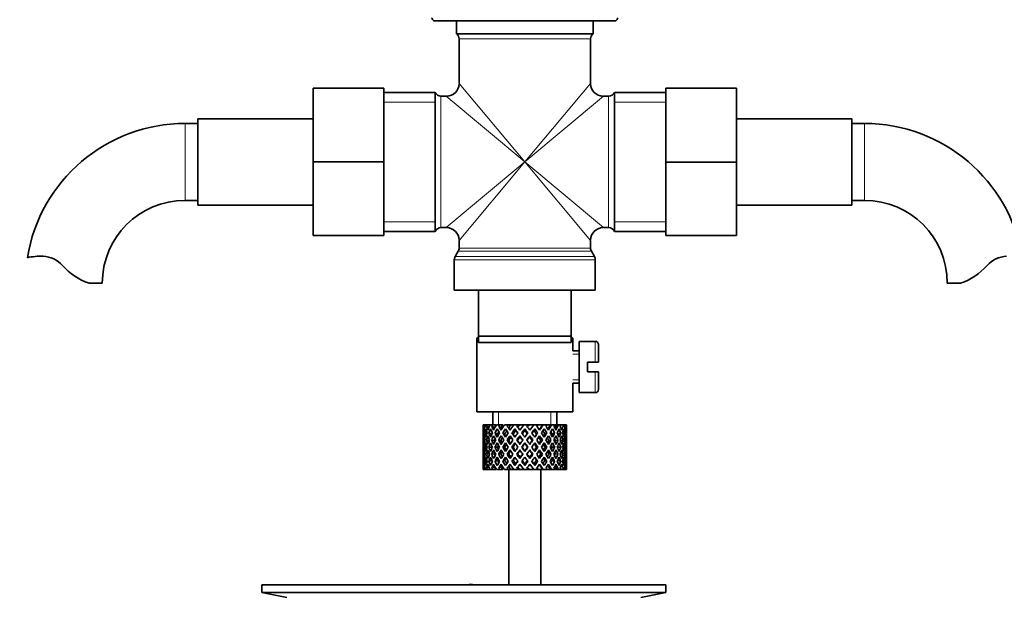
# Model space of a CAD drawing. Units: millimetres. Extents: x 0 to 1605, y 0 to 2028.
# Drawn here: x 850 to 1003, y 1140 to 1230 of the extents above; entities that cross this region are included whole.
import ezdxf
from ezdxf import colors
from ezdxf.entities.mleader import LeaderData, LeaderLine
from ezdxf.math import Vec2, Vec3

# ---------------------------------------------------------------- set-up
doc = ezdxf.new("R2010")
doc.units = ezdxf.units.MM
doc.layers.add('DV1_Défaut', color=7, linetype='Continuous')
doc.layers.add('Défaut', color=7, linetype='Continuous')

# ---------------------------------------------------------------- blocks, each defined once
blk = doc.blocks.new('_DOT')
at = {"color": 0}
blk.add_line((0, 0), (-1, 0), dxfattribs=at)
at = {"color": 0, "const_width": 0.333}
blk.add_lwpolyline([(-0.1665, 0, 1), (0.1665, 0, 1)], format="xyb", close=True, dxfattribs=at)
blk = doc.blocks.new('SE')
at = {"layer": 'DV1_Défaut', "color": 7, "linetype": 'Continuous', "lineweight": 35}
for p, q in [((914.32, 1229.78), (942.75, 1229.78)), ((917.89, 1229.78), (917.89, 1227.78)), ((939.19, 1227.78), (939.19, 1229.78)), ((917.89, 1227.78), (939.19, 1227.78)), ((918.29, 1226.98), (918.29, 1220.03)), ((938.79, 1220.03), (938.79, 1226.98)), ((895.54, 1219.28), (895.54, 1207.78)), ((906.54, 1219.28), (895.54, 1219.28)), ((906.54, 1219.28), (906.54, 1207.78)), ((914.54, 1218.63), (906.54, 1218.63)), ((914.54, 1218.63), (914.54, 1196.93)), ((916.29, 1218.03), (915.45, 1218.03)), ((941.62, 1218.03), (940.79, 1218.03)), ((942.54, 1218.63), (942.54, 1196.93)), ((950.54, 1218.63), (942.54, 1218.63)), ((950.54, 1219.28), (961.54, 1219.28)), ((950.54, 1207.75), (950.54, 1219.28)), ((961.54, 1207.75), (961.54, 1219.28)), ((877.54, 1213.78), (875.54, 1213.78)), ((877.54, 1214.53), (877.54, 1201.03)), ((895.54, 1214.53), (877.54, 1214.53)), ((979.54, 1214.53), (961.54, 1214.53)), ((979.54, 1201.03), (979.54, 1214.53)), ((981.54, 1213.78), (979.54, 1213.78)), ((895.54, 1207.78), (895.54, 1196.28)), ((906.54, 1207.78), (895.54, 1207.78)), ((906.54, 1207.78), (906.54, 1196.28)), ((950.54, 1207.75), (961.54, 1207.75)), ((950.54, 1196.28), (950.54, 1207.75)), ((961.54, 1196.28), (961.54, 1207.75)), ((875.54, 1201.78), (877.54, 1201.78)), ((979.54, 1201.78), (981.54, 1201.78)), ((877.54, 1201.03), (895.54, 1201.03)), ((961.54, 1201.03), (979.54, 1201.03)), ((906.54, 1196.93), (914.54, 1196.93)), ((915.45, 1197.53), (916.29, 1197.53)), ((940.79, 1197.53), (941.62, 1197.53)), ((942.54, 1196.93), (950.54, 1196.93)), ((906.54, 1196.28), (895.54, 1196.28)), ((918.29, 1195.53), (918.29, 1194.34)), ((938.79, 1194.34), (938.79, 1195.53)), ((950.54, 1196.28), (961.54, 1196.28)), ((918.15, 1193.84), (917.67, 1193.01)), ((939.4, 1193.01), (938.92, 1193.84)), ((917.54, 1192.51), (917.54, 1187.78)), ((939.54, 1187.78), (939.54, 1192.51)), ((860.56, 1188.87), (862.63, 1188.87)), ((996.52, 1188.87), (994.45, 1188.87)), ((917.54, 1187.78), (939.54, 1187.78)), ((921.29, 1180.58), (921.29, 1187.78)), ((935.79, 1187.78), (935.79, 1180.58)), ((921.29, 1180.53), (921.04, 1180.28)), ((921.04, 1180.28), (921.04, 1168.78)), ((921.29, 1179.58), (921.29, 1180.58)), ((921.29, 1180.58), (935.79, 1180.58)), ((935.79, 1180.58), (935.79, 1179.58)), ((936.04, 1180.28), (935.79, 1180.53)), ((936.04, 1178.28), (936.04, 1180.28)), ((937.04, 1179.78), (937.04, 1171.78)), ((939.54, 1179.78), (937.04, 1179.78)), ((935.79, 1179.58), (921.29, 1179.58)), ((937.04, 1178.28), (936.04, 1178.28)), ((940.04, 1179.28), (940.04, 1176.53)), ((938.34, 1175.03), (938.34, 1176.53)), ((938.34, 1176.53), (939.54, 1176.53)), ((939.54, 1175.03), (938.34, 1175.03)), ((940.04, 1176.53), (939.54, 1176.53)), ((939.54, 1175.03), (940.04, 1175.03)), ((940.04, 1172.28), (940.04, 1175.03)), ((936.04, 1173.28), (937.04, 1173.28)), ((936.04, 1168.78), (936.04, 1173.28)), ((937.04, 1171.78), (939.54, 1171.78)), ((921.04, 1168.78), (936.04, 1168.78)), ((923.54, 1168.78), (923.54, 1166.78)), ((933.54, 1166.78), (933.54, 1168.78)), ((922.11, 1166.78), (922.04, 1166.78)), ((922.04, 1165.93), (922.04, 1165.06)), ((922.4, 1166.78), (922.11, 1166.78)), ((922.65, 1166.78), (922.4, 1166.78)), ((922.94, 1166.37), (922.58, 1166.56)), ((923.09, 1166.78), (922.65, 1166.78)), ((923.48, 1166.78), (923.09, 1166.78)), ((923.79, 1166.31), (923.38, 1166.56)), ((924.02, 1166.78), (923.48, 1166.78)), ((924.61, 1166.78), (924.1, 1166.78)), ((924.81, 1166.31), (924.48, 1166.56)), ((925.1, 1166.78), (924.61, 1166.78)), ((925.96, 1166.78), (925.37, 1166.78)), ((926.04, 1166.31), (925.81, 1166.56)), ((926.38, 1166.78), (925.96, 1166.78)), ((926.82, 1166.78), (926.38, 1166.78)), ((927.46, 1166.78), (926.82, 1166.78)), ((926.98, 1166.13), (927.1, 1165.88)), ((927.78, 1166.78), (927.46, 1166.78)), ((928.37, 1166.78), (927.78, 1166.78)), ((929.03, 1166.78), (928.37, 1166.78)), ((928.54, 1166.13), (928.54, 1165.88)), ((929.23, 1166.78), (929.03, 1166.78)), ((929.99, 1166.78), (929.23, 1166.78)), ((930.56, 1166.78), (929.93, 1166.78)), ((930.09, 1166.13), (929.97, 1165.88)), ((930.63, 1166.78), (930.56, 1166.78)), ((931.34, 1166.78), (930.63, 1166.78)), ((931.34, 1166.78), (931.41, 1166.78)), ((931.98, 1166.78), (931.41, 1166.78)), ((932.53, 1166.78), (931.92, 1166.78)), ((932.53, 1166.78), (932.72, 1166.78)), ((933.2, 1166.78), (932.72, 1166.78)), ((933.49, 1166.78), (933.2, 1166.78)), ((933.49, 1166.78), (933.79, 1166.78)), ((934.15, 1166.78), (933.79, 1166.78)), ((934.16, 1166.78), (934.55, 1166.78)), ((934.77, 1166.78), (934.55, 1166.78)), ((934.77, 1166.78), (934.97, 1166.78)), ((935.03, 1166.78), (934.97, 1166.78)), ((935.04, 1165.06), (935.04, 1165.93)), ((922.05, 1165.49), (922.15, 1165.46)), ((922.35, 1164.35), (922.13, 1164.39)), ((922.61, 1165.39), (922.31, 1165.49)), ((922.99, 1164.32), (922.58, 1164.39)), ((923.38, 1165.32), (922.94, 1165.49)), ((923.78, 1164.31), (923.37, 1164.39)), ((924.26, 1165.32), (923.89, 1165.49)), ((924.79, 1164.31), (924.46, 1164.39)), ((925.39, 1165.32), (925.11, 1165.49)), ((926.03, 1164.31), (925.79, 1164.39)), ((926.71, 1165.32), (926.53, 1165.49)), ((927.4, 1164.31), (927.28, 1164.39)), ((927.75, 1165.06), (927.81, 1164.89)), ((929.32, 1165.06), (929.26, 1164.89)), ((929.67, 1164.31), (929.79, 1164.39)), ((930.37, 1165.32), (930.55, 1165.49)), ((931.05, 1164.31), (931.28, 1164.39)), ((931.68, 1165.32), (931.97, 1165.49)), ((932.28, 1164.31), (932.61, 1164.39)), ((932.81, 1165.32), (933.19, 1165.49)), ((933.29, 1164.31), (933.71, 1164.39)), ((933.7, 1165.32), (934.14, 1165.49)), ((934.08, 1164.32), (934.5, 1164.39)), ((934.46, 1165.39), (934.77, 1165.49)), ((934.73, 1164.35), (934.95, 1164.39)), ((934.92, 1165.46), (935.03, 1165.49)), ((922.04, 1163.71), (922.04, 1162.84)), ((922.16, 1163.28), (922.05, 1163.28)), ((922.65, 1163.28), (922.31, 1163.28)), ((923.37, 1163.28), (922.93, 1163.28)), ((924.26, 1163.28), (923.88, 1163.28)), ((925.39, 1163.28), (925.1, 1163.28)), ((926.7, 1163.28), (926.52, 1163.28)), ((928.12, 1163.28), (928.06, 1163.28)), ((928.54, 1163.96), (928.54, 1163.87)), ((928.96, 1163.28), (929.02, 1163.28)), ((930.38, 1163.28), (930.56, 1163.28)), ((931.69, 1163.28), (931.98, 1163.28)), ((932.82, 1163.28), (933.2, 1163.28)), ((933.7, 1163.28), (934.15, 1163.28)), ((934.43, 1163.28), (934.77, 1163.28)), ((934.92, 1163.28), (935.03, 1163.28)), ((935.04, 1162.84), (935.04, 1163.71)), ((922.04, 1161.49), (922.04, 1160.62)), ((922.13, 1162.16), (922.35, 1162.2)), ((922.58, 1162.16), (922.99, 1162.23)), ((922.94, 1161.06), (923.38, 1161.23)), ((923.37, 1162.16), (923.78, 1162.24)), ((923.89, 1161.06), (924.26, 1161.23)), ((924.46, 1162.16), (924.79, 1162.24)), ((925.11, 1161.06), (925.39, 1161.23)), ((925.79, 1162.16), (926.03, 1162.24)), ((926.53, 1161.06), (926.71, 1161.23)), ((927.28, 1162.16), (927.4, 1162.24)), ((927.81, 1161.66), (927.75, 1161.49)), ((928.54, 1162.68), (928.54, 1162.59)), ((929.26, 1161.66), (929.32, 1161.49)), ((929.79, 1162.16), (929.67, 1162.24)), ((930.55, 1161.06), (930.37, 1161.23)), ((931.28, 1162.16), (931.05, 1162.24)), ((931.97, 1161.06), (931.68, 1161.23)), ((932.61, 1162.16), (932.28, 1162.24)), ((933.19, 1161.06), (932.81, 1161.23)), ((933.71, 1162.16), (933.29, 1162.24)), ((934.14, 1161.06), (933.7, 1161.23)), ((934.5, 1162.16), (934.08, 1162.23)), ((934.95, 1162.16), (934.73, 1162.2)), ((935.04, 1160.62), (935.04, 1161.49)), ((922.11, 1159.78), (922.04, 1159.78)), ((922.15, 1161.09), (922.05, 1161.06)), ((922.4, 1159.78), (922.11, 1159.78)), ((922.31, 1161.06), (922.61, 1161.16)), ((922.65, 1159.78), (922.4, 1159.78)), ((922.58, 1159.99), (922.94, 1160.18)), ((923.09, 1159.78), (922.65, 1159.78)), ((923.48, 1159.78), (923.09, 1159.78)), ((923.38, 1159.99), (923.79, 1160.24)), ((924.02, 1159.78), (923.48, 1159.78)), ((924.61, 1159.78), (924.1, 1159.78)), ((924.48, 1159.99), (924.81, 1160.24)), ((925.1, 1159.78), (924.61, 1159.78)), ((925.96, 1159.78), (925.37, 1159.78)), ((925.81, 1159.99), (926.04, 1160.24)), ((926.38, 1159.78), (925.96, 1159.78)), ((926.04, 1159.78), (926.04, 1141.78)), ((926.82, 1159.78), (926.38, 1159.78)), ((927.46, 1159.78), (926.82, 1159.78)), ((927.1, 1160.67), (926.98, 1160.42)), ((927.78, 1159.78), (927.46, 1159.78)), ((928.37, 1159.78), (927.78, 1159.78)), ((929.03, 1159.78), (928.37, 1159.78)), ((928.54, 1160.67), (928.54, 1160.42)), ((929.23, 1159.78), (929.03, 1159.78)), ((929.99, 1159.78), (929.23, 1159.78)), ((930.56, 1159.78), (929.93, 1159.78)), ((929.97, 1160.67), (930.09, 1160.42)), ((930.63, 1159.78), (930.56, 1159.78)), ((931.34, 1159.78), (930.63, 1159.78)), ((931.04, 1141.78), (931.04, 1159.78)), ((931.34, 1159.78), (931.41, 1159.78)), ((931.98, 1159.78), (931.41, 1159.78)), ((932.53, 1159.78), (931.92, 1159.78)), ((932.53, 1159.78), (932.72, 1159.78)), ((933.2, 1159.78), (932.72, 1159.78)), ((933.49, 1159.78), (933.2, 1159.78)), ((933.49, 1159.78), (933.79, 1159.78)), ((934.15, 1159.78), (933.79, 1159.78)), ((934.16, 1159.78), (934.55, 1159.78)), ((934.77, 1161.06), (934.46, 1161.16)), ((934.77, 1159.78), (934.55, 1159.78)), ((934.77, 1159.78), (934.97, 1159.78)), ((935.03, 1161.06), (934.92, 1161.09)), ((935.03, 1159.78), (934.97, 1159.78)), ((887.54, 1141.78), (950.54, 1141.78)), ((887.54, 1141.78), (887.54, 1140.58)), ((919.87, 1141.79), (919.87, 1141.82)), ((919.87, 1141.78), (919.87, 1141.79)), ((920.87, 1141.78), (920.87, 1141.81)), ((950.54, 1140.58), (950.54, 1141.78)), ((887.54, 1140.58), (950.54, 1140.58)), ((887.54, 1140.58), (891.43, 1139.84)), ((946.65, 1139.84), (950.54, 1140.58))]:
    blk.add_line(p, q, dxfattribs=at)
at = {"layer": 'DV1_Défaut', "color": 7, "linetype": 'Continuous', "lineweight": 18}
for p, q in [((918.29, 1226.98), (938.79, 1226.98)), ((928.54, 1207.78), (918.29, 1220.03)), ((928.54, 1207.78), (938.79, 1220.03)), ((915.45, 1197.53), (915.45, 1218.03)), ((928.54, 1207.78), (916.29, 1218.03)), ((928.54, 1207.78), (940.79, 1218.03)), ((941.62, 1218.03), (941.62, 1197.53)), ((914.54, 1217.09), (906.54, 1217.09)), ((950.54, 1217.09), (942.54, 1217.09)), ((875.54, 1213.78), (875.54, 1201.78)), ((981.54, 1201.78), (981.54, 1213.78)), ((928.54, 1207.78), (916.29, 1197.53)), ((928.54, 1207.78), (918.29, 1195.53)), ((928.54, 1207.78), (938.79, 1195.53)), ((928.54, 1207.78), (940.79, 1197.53)), ((914.54, 1198.46), (906.54, 1198.46)), ((950.54, 1198.46), (942.54, 1198.46)), ((918.15, 1193.84), (938.92, 1193.84)), ((938.79, 1194.34), (918.29, 1194.34)), ((917.54, 1192.51), (939.54, 1192.51)), ((939.4, 1193.01), (917.67, 1193.01)), ((939.54, 1176.53), (939.54, 1179.78)), ((936.04, 1177.79), (937.04, 1177.79)), ((939.54, 1175.03), (939.54, 1171.78)), ((936.04, 1173.77), (937.04, 1173.77)), ((924.46, 1166.78), (924.46, 1168.78)), ((932.62, 1166.78), (932.62, 1168.78))]:
    blk.add_line(p, q, dxfattribs=at)
at = {"layer": 'DV1_Défaut', "color": 7, "linetype": 'Continuous', "lineweight": 35}
for centre, radius, start, end in [((924.04, 1236.82), 12, 213.0845, 215.936), ((933.04, 1236.82), 12, 324.064, 326.9364), ((917.29, 1226.98), 1, 0, 53.1301), ((939.79, 1226.98), 1, 126.8699, 180), ((916.29, 1220.03), 2, 272.4443, 357.3994), ((940.79, 1220.03), 2, 182.4443, 267.3994), ((915.45, 1219.03), 1, 203.5782, 270), ((941.62, 1219.03), 1, 270, 336.4218), ((875.54, 1188.87), 24.91, 90, 170.8367), ((981.54, 1188.87), 24.91, 9.165, 90), ((875.54, 1188.87), 12.91, 90, 180), ((981.54, 1188.87), 12.91, 0, 90), ((915.45, 1196.53), 1, 90, 156.4218), ((916.29, 1195.53), 2, 2.4443, 87.3994), ((940.79, 1195.53), 2, 92.4443, 177.3994), ((941.62, 1196.53), 1, 23.5782, 90), ((917.29, 1194.34), 1, 330, 0), ((939.79, 1194.34), 1, 180, 210), ((852.94, 1184.71), 8.36, 86.9342, 103.808), ((853.15, 1188.67), 4.4, 41.929, 86.9342), ((918.54, 1192.51), 1, 150, 180), ((938.54, 1192.51), 1, 0, 30), ((1003.92, 1188.67), 4.4, 93.0658, 138.071), ((863.79, 1198.22), 9.89, 221.929, 250.9403), ((993.29, 1198.22), 9.89, 289.0597, 318.071), ((939.54, 1179.28), 0.5, 0, 90), ((939.54, 1172.28), 0.5, 270, 0), ((919.04, 1065.42), 76.41, 88.6257, 89.3757)]:
    blk.add_arc(centre, radius, start, end, dxfattribs=at)
for centre, major_axis, ratio, start_param, end_param in [((928.54, 1162.84), (-4.37, 8.98), 0.535191, 0.877988, 0.903103), ((928.54, 1163.71), (-2.73, 9.11), 0.647391, 1.067146, 1.137739), ((928.54, 1163.71), (-2.73, 9.11), 0.647391, 1.067146, 1.137739), ((928.54, 1162.84), (-2.73, 9.11), 0.647391, 1.016909, 1.089362), ((928.54, 1162.84), (-4.37, 8.98), 0.535191, 0.95334, 1.025794), ((928.54, 1163.71), (-4.37, 8.98), 0.535191, 0.979441, 1.074171), ((928.54, 1163.71), (0, 9.28), 0.700208, 1.234406, 1.329135), ((928.54, 1162.84), (0, 9.28), 0.700208, 1.208305, 1.280758), ((928.54, 1162.84), (-5.34, 9.02), 0.411129, 0.969614, 1.042068), ((928.54, 1162.84), (0, 9.28), 0.700208, 1.132952, 1.158068), ((928.54, 1163.71), (-5.34, 9.02), 0.411129, 1.019852, 1.090445), ((928.54, 1163.71), (2.73, 9.11), 0.647391, 1.425802, 1.520531), ((928.54, 1162.84), (2.73, 9.11), 0.647391, 1.399701, 1.472154), ((928.54, 1162.84), (-5.94, 9.12), 0.289231, 1.022146, 1.0946), ((928.54, 1162.84), (2.73, 9.11), 0.647391, 1.324348, 1.349464), ((928.54, 1163.71), (-5.94, 9.12), 0.289231, 1.072383, 1.142976), ((928.54, 1163.71), (4.37, 8.98), 0.535191, 1.489371, 1.5841), ((928.54, 1162.84), (2.52, 8.41), 0.647391, 1.284963, 1.345273), ((928.54, 1162.84), (4.37, 8.98), 0.535191, 1.46327, 1.535723), ((928.54, 1162.84), (-6.3, 9.22), 0.171511, 1.091555, 1.164008), ((928.54, 1162.84), (4.37, 8.98), 0.535191, 1.387917, 1.413032), ((928.54, 1163.71), (-6.3, 9.22), 0.171511, 1.141792, 1.212385), ((928.54, 1162.84), (4.04, 8.29), 0.535191, 1.348532, 1.408842), ((928.54, 1163.71), (-5.82, 8.51), 0.171511, 1.145982, 1.173057), ((928.54, 1163.71), (5.34, 9.02), 0.411129, 1.473096, 1.567826), ((928.54, 1162.84), (5.34, 9.02), 0.411129, 1.446995, 1.519449), ((928.54, 1162.84), (4.93, 8.33), 0.411129, 1.446995, 1.515414), ((928.54, 1162.84), (-6.48, 9.28), 0.056817, 1.168642, 1.241096), ((928.54, 1162.84), (5.34, 9.02), 0.411129, 1.371643, 1.396758), ((928.54, 1163.71), (-6.48, 9.28), 0.056817, 1.218879, 1.289473), ((928.54, 1162.84), (4.93, 8.33), 0.411129, 1.332257, 1.392568), ((928.54, 1163.71), (-5.98, 8.56), 0.056817, 1.22307, 1.263295), ((928.54, 1163.71), (5.94, 9.12), 0.289231, 1.420565, 1.515294), ((928.54, 1162.84), (5.94, 9.12), 0.289231, 1.394464, 1.466917), ((928.54, 1162.84), (5.48, 8.42), 0.289231, 1.394464, 1.462882), ((928.54, 1162.84), (-6.48, 9.28), 0.056817, -1.320421, -1.247968), ((928.54, 1162.84), (-5.98, 8.56), 0.056817, -1.300887, -1.247968), ((928.54, 1162.84), (5.94, 9.12), 0.289231, 1.319111, 1.344227), ((928.54, 1163.71), (-6.48, 9.28), 0.056817, -1.368798, -1.298205), ((928.54, 1162.84), (5.48, 8.42), 0.289231, 1.279726, 1.340036), ((928.54, 1163.71), (6.3, 9.22), 0.171511, 1.351156, 1.445886), ((928.54, 1162.84), (6.3, 9.22), 0.171511, 1.325055, 1.397509), ((928.54, 1162.84), (5.82, 8.51), 0.171511, 1.325055, 1.393474), ((928.54, 1162.84), (-6.3, 9.22), 0.171511, -1.397509, -1.325055), ((928.54, 1162.84), (-5.82, 8.51), 0.171511, -1.393474, -1.325055), ((928.54, 1162.84), (6.3, 9.22), 0.171511, 1.249703, 1.274818), ((928.54, 1163.71), (-6.3, 9.22), 0.171511, -1.445886, -1.375292), ((928.54, 1162.84), (5.82, 8.51), 0.171511, 1.210317, 1.254758), ((928.54, 1163.71), (6.48, 9.28), 0.056817, 1.274069, 1.368798), ((928.54, 1162.84), (6.48, 9.28), 0.056817, 1.247968, 1.320421), ((928.54, 1162.84), (5.98, 8.56), 0.056817, 1.247968, 1.300887), ((928.54, 1162.84), (-5.48, 8.42), 0.289231, -1.462882, -1.394464), ((928.54, 1162.84), (-5.94, 9.12), 0.289231, -1.466917, -1.394464), ((928.54, 1162.84), (6.48, 9.28), 0.056817, 1.172615, 1.19773), ((928.54, 1163.71), (-5.94, 9.12), 0.289231, -1.515294, -1.444701), ((928.54, 1162.84), (5.98, 8.56), 0.056817, 1.13323, 1.1669), ((928.54, 1163.71), (5.98, 8.56), 0.056817, -1.263295, -1.165449), ((928.54, 1163.71), (6.48, 9.28), 0.056817, -1.289473, -1.194743), ((928.54, 1162.84), (6.48, 9.28), 0.056817, -1.241096, -1.168642), ((928.54, 1162.84), (-4.93, 8.33), 0.411129, -1.515414, -1.446995), ((928.54, 1162.84), (-5.34, 9.02), 0.411129, -1.519449, -1.446995), ((928.54, 1162.84), (6.48, 9.28), 0.056817, -1.118405, -1.09329), ((928.54, 1163.71), (-5.34, 9.02), 0.411129, 4.715359, 4.785953), ((928.54, 1163.71), (5.82, 8.51), 0.171511, -1.173057, -1.088361), ((928.54, 1163.71), (6.3, 9.22), 0.171511, -1.212385, -1.117656), ((928.54, 1162.84), (6.3, 9.22), 0.171511, -1.164008, -1.091555), ((928.54, 1162.84), (-4.37, 8.98), 0.535191, 4.747462, 4.819916), ((928.54, 1162.84), (6.3, 9.22), 0.171511, -1.041317, -1.016202), ((928.54, 1163.71), (4.37, -8.98), 0.535191, 1.557492, 1.628086), ((928.54, 1163.71), (5.48, 8.42), 0.289231, -1.084924, -1.018953), ((928.54, 1163.71), (5.94, 9.12), 0.289231, -1.142976, -1.048247), ((928.54, 1162.84), (5.94, 9.12), 0.289231, -1.0946, -1.022146), ((928.54, 1162.84), (-2.73, 9.11), 0.647391, 4.811031, 4.883484), ((928.54, 1162.84), (5.94, 9.12), 0.289231, -0.971909, -0.946794), ((928.54, 1163.71), (-2.73, 9.11), 0.647391, 4.762654, 4.833247), ((928.54, 1163.71), (4.93, 8.33), 0.411129, -0.998607, -0.966421), ((928.54, 1163.71), (5.34, 9.02), 0.411129, -1.090445, -0.995715), ((928.54, 1162.84), (5.34, 9.02), 0.411129, -1.042068, -0.969614), ((928.54, 1162.84), (0, 9.28), 0.700208, -1.280758, -1.208305), ((928.54, 1162.84), (5.34, 9.02), 0.411129, -0.919377, -0.894262), ((928.54, 1163.71), (0, 9.28), 0.700208, -1.329135, -1.258542), ((928.54, 1163.71), (4.37, 8.98), 0.535191, -1.074171, -0.979441), ((928.54, 1162.84), (4.37, 8.98), 0.535191, -1.025794, -0.95334), ((928.54, 1162.84), (2.73, 9.11), 0.647391, -1.089362, -1.016909), ((928.54, 1162.84), (4.37, 8.98), 0.535191, -0.903103, -0.877988), ((928.54, 1163.71), (2.73, 9.11), 0.647391, -1.137739, -1.067146), ((928.54, 1163.71), (2.73, 9.11), 0.647391, -1.137739, -1.067146), ((928.54, 1162.84), (-2.73, 9.11), 0.647391, 1.137739, 1.211254), ((928.54, 1163.71), (0, 9.28), 0.700208, 1.497281, 1.570796), ((928.54, 1163.71), (-2.73, 9.11), 0.647391, 1.186116, 1.25857), ((928.54, 1163.71), (0, 9.28), 0.700208, 1.377512, 1.449966), ((928.54, 1162.84), (0, 9.28), 0.700208, 1.329135, 1.40265), ((928.54, 1163.71), (-2.73, 9.11), 0.647391, 1.305885, 1.3794), ((928.54, 1162.84), (-4.37, 8.98), 0.535191, 1.074171, 1.147686), ((928.54, 1163.71), (-2.73, -9.11), 0.647391, 4.83027, 4.903785), ((928.54, 1163.71), (-4.37, 8.98), 0.535191, 1.122547, 1.195001), ((928.54, 1163.71), (2.73, 9.11), 0.647391, 1.568908, 1.641362), ((928.54, 1162.84), (-2.73, -9.11), 0.647391, 4.662124, 4.735639), ((928.54, 1163.71), (-4.37, 8.98), 0.535191, 1.242316, 1.315832), ((928.54, 1162.84), (-5.34, 9.02), 0.411129, 1.090445, 1.16396), ((928.54, 1163.71), (-4.37, -8.98), 0.535191, -1.389347, -1.315832), ((928.54, 1163.71), (-5.34, 9.02), 0.411129, 1.138822, 1.211275), ((928.54, 1163.71), (-4.37, -8.98), 0.535191, 4.77407, 4.846523), ((928.54, 1162.84), (-4.37, -8.98), 0.535191, 4.725693, 4.799208), ((928.54, 1163.71), (-5.34, 9.02), 0.411129, 1.258591, 1.332106), ((928.54, 1162.84), (2.52, 8.41), 0.647391, 1.44341, 1.468119), ((928.54, 1162.84), (-5.94, 9.12), 0.289231, 1.142976, 1.216492), ((928.54, 1163.71), (-5.34, -9.02), 0.411129, -1.405621, -1.332106), ((928.54, 1162.84), (-4.04, -8.29), 0.535191, -1.521086, -1.487924), ((928.54, 1163.71), (-4.93, 8.33), 0.411129, 1.262537, 1.285008), ((928.54, 1163.71), (-5.94, 9.12), 0.289231, 1.191353, 1.263807), ((928.54, 1163.71), (-5.34, -9.02), 0.411129, 4.757795, 4.830249), ((928.54, 1162.84), (4.04, 8.29), 0.535191, 1.484121, 1.531688), ((928.54, 1163.71), (-5.48, 8.42), 0.289231, 1.195388, 1.221612), ((928.54, 1162.84), (-5.34, -9.02), 0.411129, 4.709418, 4.782934), ((928.54, 1163.71), (-5.94, 9.12), 0.289231, 1.311122, 1.384637), ((928.54, 1162.84), (4.93, 8.33), 0.411129, 1.586201, 1.637395), ((928.54, 1163.71), (-5.48, 8.42), 0.289231, 1.315069, 1.355862), ((928.54, 1162.84), (-6.3, 9.22), 0.171511, 1.212385, 1.2859), ((928.54, 1163.71), (-5.94, -9.12), 0.289231, -1.458153, -1.384637), ((928.54, 1163.71), (-6.3, 9.22), 0.171511, 1.260762, 1.333216), ((928.54, 1163.71), (-5.82, 8.51), 0.171511, 1.264797, 1.306209), ((928.54, 1163.71), (5.94, 9.12), 0.289231, 1.563671, 1.636125), ((928.54, 1162.84), (-5.94, -9.12), 0.289231, 4.656887, 4.730402), ((928.54, 1163.71), (-6.3, 9.22), 0.171511, 1.380531, 1.454046), ((928.54, 1162.84), (5.48, 8.42), 0.289231, 1.515294, 1.584863), ((928.54, 1163.71), (-5.82, 8.51), 0.171511, 1.384477, 1.438241), ((928.54, 1162.84), (-6.48, 9.28), 0.056817, 1.289473, 1.362988), ((928.54, 1163.71), (-6.3, -9.22), 0.171511, -1.527561, -1.454046), ((928.54, 1163.71), (-6.48, 9.28), 0.056817, 1.33785, 1.410303), ((928.54, 1163.71), (-5.98, 8.56), 0.056817, 1.341884, 1.394954), ((928.54, 1163.71), (6.3, 9.22), 0.171511, 1.494263, 1.566716), ((928.54, 1162.84), (6.3, 9.22), 0.171511, 1.445886, 1.519401), ((928.54, 1163.71), (-6.48, 9.28), 0.056817, 1.457618, 1.531134), ((928.54, 1162.84), (5.82, 8.51), 0.171511, 1.445886, 1.515454), ((928.54, 1163.71), (-5.98, 8.56), 0.056817, 1.461565, 1.531134), ((928.54, 1162.84), (-6.48, 9.28), 0.056817, -1.442313, -1.368798), ((928.54, 1163.71), (6.48, 9.28), 0.056817, 1.536944, 1.610459), ((928.54, 1162.84), (-5.98, 8.56), 0.056817, -1.438367, -1.368798), ((928.54, 1163.71), (-6.48, 9.28), 0.056817, -1.489629, -1.417175), ((928.54, 1163.71), (6.48, 9.28), 0.056817, 1.417175, 1.489629), ((928.54, 1162.84), (6.48, 9.28), 0.056817, 1.368798, 1.442313), ((928.54, 1162.84), (5.98, 8.56), 0.056817, 1.368798, 1.438367), ((928.54, 1163.71), (6.48, -9.28), 0.056817, 1.531134, 1.604649), ((928.54, 1162.84), (-5.82, 8.51), 0.171511, -1.515454, -1.445886), ((928.54, 1163.71), (5.98, 8.56), 0.056817, -1.531134, -1.461565), ((928.54, 1162.84), (-6.3, 9.22), 0.171511, -1.519401, -1.445886), ((928.54, 1163.71), (6.48, 9.28), 0.056817, -1.531134, -1.457618), ((928.54, 1163.71), (-6.3, 9.22), 0.171511, 4.716469, 4.788923), ((928.54, 1163.71), (5.98, 8.56), 0.056817, -1.394954, -1.341884), ((928.54, 1163.71), (6.48, 9.28), 0.056817, -1.410303, -1.33785), ((928.54, 1162.84), (6.48, 9.28), 0.056817, -1.362988, -1.289473), ((928.54, 1163.71), (6.3, -9.22), 0.171511, 1.454046, 1.527561), ((928.54, 1162.84), (5.48, -8.42), 0.289231, 1.55673, 1.626298), ((928.54, 1163.71), (5.82, 8.51), 0.171511, -1.438241, -1.384477), ((928.54, 1162.84), (-5.94, 9.12), 0.289231, 4.694376, 4.767891), ((928.54, 1163.71), (6.3, 9.22), 0.171511, -1.454046, -1.380531), ((928.54, 1163.71), (5.94, -9.12), 0.289231, 1.505468, 1.577921), ((928.54, 1163.71), (5.82, 8.51), 0.171511, -1.306209, -1.264797), ((928.54, 1163.71), (6.3, 9.22), 0.171511, -1.333216, -1.260762), ((928.54, 1162.84), (6.3, 9.22), 0.171511, -1.2859, -1.212385), ((928.54, 1163.71), (5.94, -9.12), 0.289231, 1.384637, 1.458153), ((928.54, 1162.84), (4.93, -8.33), 0.411129, 1.504198, 1.555392), ((928.54, 1163.71), (5.48, 8.42), 0.289231, -1.355862, -1.315069), ((928.54, 1162.84), (-5.34, 9.02), 0.411129, 4.641844, 4.715359), ((928.54, 1163.71), (5.94, 9.12), 0.289231, -1.384637, -1.311122), ((928.54, 1163.71), (5.34, -9.02), 0.411129, 1.452936, 1.52539), ((928.54, 1162.84), (-4.04, 8.29), 0.535191, 4.751497, 4.799065), ((928.54, 1163.71), (5.48, 8.42), 0.289231, -1.221612, -1.195388), ((928.54, 1163.71), (5.94, 9.12), 0.289231, -1.263807, -1.191353), ((928.54, 1162.84), (5.94, 9.12), 0.289231, -1.216492, -1.142976), ((928.54, 1163.71), (5.34, -9.02), 0.411129, 1.332106, 1.405621), ((928.54, 1162.84), (4.04, -8.29), 0.535191, 1.487924, 1.521086), ((928.54, 1163.71), (4.93, 8.33), 0.411129, -1.285008, -1.262537), ((928.54, 1162.84), (4.37, -8.98), 0.535191, 1.483977, 1.557492), ((928.54, 1163.71), (5.34, 9.02), 0.411129, -1.332106, -1.258591), ((928.54, 1163.71), (4.37, -8.98), 0.535191, 1.436662, 1.509116), ((928.54, 1162.84), (-2.52, 8.41), 0.647391, -1.468119, -1.44341), ((928.54, 1163.71), (5.34, 9.02), 0.411129, -1.211275, -1.138822), ((928.54, 1162.84), (5.34, 9.02), 0.411129, -1.16396, -1.090445), ((928.54, 1163.71), (4.37, -8.98), 0.535191, 1.315832, 1.389347), ((928.54, 1162.84), (-2.73, 9.11), 0.647391, 4.689139, 4.762654), ((928.54, 1163.71), (4.37, 8.98), 0.535191, -1.315832, -1.242316), ((928.54, 1163.71), (2.73, -9.11), 0.647391, 1.500231, 1.572684), ((928.54, 1163.71), (4.37, 8.98), 0.535191, -1.195001, -1.122547), ((928.54, 1162.84), (4.37, 8.98), 0.535191, -1.147686, -1.074171), ((928.54, 1163.71), (2.73, -9.11), 0.647391, 1.3794, 1.452915), ((928.54, 1162.84), (0, 9.28), 0.700208, 4.880535, 4.95405), ((928.54, 1163.71), (2.73, 9.11), 0.647391, -1.3794, -1.305885), ((928.54, 1163.71), (0, 9.28), 0.700208, 4.833219, 4.905673), ((928.54, 1163.71), (2.73, 9.11), 0.647391, -1.25857, -1.186116), ((928.54, 1162.84), (2.73, 9.11), 0.647391, -1.211254, -1.137739), ((928.54, 1163.71), (0, -9.28), 0.700208, 1.570796, 1.644311), ((928.54, 1162.84), (0, 9.28), 0.700208, 1.570796, 1.644311), ((928.54, 1162.84), (0, 9.28), 0.700208, 1.449966, 1.523826), ((928.54, 1163.71), (0, -9.28), 0.700208, 4.759359, 4.833219), ((928.54, 1162.84), (-2.73, 9.11), 0.647391, 1.25857, 1.33243), ((928.54, 1163.71), (-2.73, -9.11), 0.647391, -1.33243, -1.25857), ((928.54, 1162.84), (-2.73, -9.11), 0.647391, -1.3794, -1.305885), ((928.54, 1162.84), (-2.73, 9.11), 0.647391, 1.3794, 1.452915), ((928.54, 1162.84), (-2.73, -9.11), 0.647391, 4.782955, 4.856815), ((928.54, 1163.71), (-2.73, 9.11), 0.647391, 1.42637, 1.500231), ((928.54, 1162.84), (-4.37, 8.98), 0.535191, 1.195001, 1.268861), ((928.54, 1163.71), (-4.37, -8.98), 0.535191, -1.268861, -1.195001), ((928.54, 1162.84), (-4.37, -8.98), 0.535191, -1.315832, -1.242316), ((928.54, 1162.84), (-4.37, 8.98), 0.535191, 1.315832, 1.389347), ((928.54, 1162.84), (-4.37, -8.98), 0.535191, -1.436662, -1.362802), ((928.54, 1163.71), (-4.37, 8.98), 0.535191, 1.362802, 1.436662), ((928.54, 1162.84), (-5.34, 9.02), 0.411129, 1.211275, 1.285136), ((928.54, 1163.71), (-5.34, -9.02), 0.411129, -1.285136, -1.211275), ((928.54, 1162.84), (-4.04, -8.29), 0.535191, -1.381622, -1.366719), ((928.54, 1163.71), (-4.04, 8.29), 0.535191, 1.366719, 1.381622), ((928.54, 1162.84), (-5.34, -9.02), 0.411129, -1.332106, -1.258591), ((928.54, 1162.84), (-5.34, 9.02), 0.411129, 1.332106, 1.405621), ((928.54, 1162.84), (-5.34, -9.02), 0.411129, -1.452936, -1.379076), ((928.54, 1163.71), (-5.34, 9.02), 0.411129, 1.379076, 1.452936), ((928.54, 1162.84), (-5.94, 9.12), 0.289231, 1.263807, 1.337667), ((928.54, 1163.71), (-5.94, -9.12), 0.289231, -1.337667, -1.263807), ((928.54, 1162.84), (-4.93, -8.33), 0.411129, -1.421193, -1.382993), ((928.54, 1163.71), (-4.93, 8.33), 0.411129, 1.382993, 1.421193), ((928.54, 1162.84), (-5.94, -9.12), 0.289231, -1.384637, -1.311122), ((928.54, 1162.84), (-5.94, 9.12), 0.289231, 1.384637, 1.458153), ((928.54, 1162.84), (-5.94, -9.12), 0.289231, -1.505468, -1.431608), ((928.54, 1163.71), (-5.94, 9.12), 0.289231, 1.431608, 1.505468), ((928.54, 1162.84), (-5.48, -8.42), 0.289231, -1.488697, -1.435525), ((928.54, 1163.71), (-5.48, 8.42), 0.289231, 1.435525, 1.488697), ((928.54, 1162.84), (-6.3, 9.22), 0.171511, 1.333216, 1.407076), ((928.54, 1163.71), (-6.3, -9.22), 0.171511, -1.407076, -1.333216), ((928.54, 1162.84), (-6.3, -9.22), 0.171511, -1.454046, -1.380531), ((928.54, 1162.84), (-6.3, 9.22), 0.171511, 1.454046, 1.527561), ((928.54, 1162.84), (-6.3, -9.22), 0.171511, 4.708309, 4.782169), ((928.54, 1163.71), (6.3, -9.22), 0.171511, 4.642609, 4.716469), ((928.54, 1162.84), (5.82, 8.51), 0.171511, 1.566716, 1.636659), ((928.54, 1163.71), (-5.82, 8.51), 0.171511, 1.504934, 1.574877), ((928.54, 1162.84), (-6.48, 9.28), 0.056817, 1.410303, 1.484163), ((928.54, 1163.71), (-6.48, -9.28), 0.056817, -1.484163, -1.410303), ((928.54, 1162.84), (-6.48, -9.28), 0.056817, -1.531134, -1.457618), ((928.54, 1162.84), (-5.98, -8.56), 0.056817, -1.531134, -1.461565), ((928.54, 1162.84), (-6.48, 9.28), 0.056817, 1.531134, 1.604649), ((928.54, 1162.84), (6.48, 9.28), 0.056817, 1.489629, 1.563489), ((928.54, 1163.71), (6.48, -9.28), 0.056817, -1.563489, -1.489629), ((928.54, 1162.84), (5.98, 8.56), 0.056817, 1.489629, 1.559572), ((928.54, 1163.71), (5.98, -8.56), 0.056817, -1.559572, -1.489629), ((928.54, 1162.84), (-6.48, 9.28), 0.056817, -1.563489, -1.489629), ((928.54, 1162.84), (-5.98, 8.56), 0.056817, -1.559572, -1.489629), ((928.54, 1163.71), (-5.98, -8.56), 0.056817, 1.489629, 1.559572), ((928.54, 1163.71), (-6.48, -9.28), 0.056817, 1.489629, 1.563489), ((928.54, 1162.84), (-6.48, -9.28), 0.056817, 1.536944, 1.610459), ((928.54, 1162.84), (5.98, -8.56), 0.056817, 1.461565, 1.531134), ((928.54, 1162.84), (6.48, -9.28), 0.056817, 1.457618, 1.531134), ((928.54, 1162.84), (6.48, 9.28), 0.056817, -1.484163, -1.410303), ((928.54, 1163.71), (6.48, -9.28), 0.056817, 1.410303, 1.484163), ((928.54, 1162.84), (5.82, -8.51), 0.171511, 1.504934, 1.574877), ((928.54, 1163.71), (-5.82, -8.51), 0.171511, 1.566716, 1.636659), ((928.54, 1162.84), (-6.3, 9.22), 0.171511, 4.642609, 4.716469), ((928.54, 1163.71), (6.3, 9.22), 0.171511, 4.708309, 4.782169), ((928.54, 1162.84), (6.3, 9.22), 0.171511, -1.527561, -1.454046), ((928.54, 1162.84), (6.3, -9.22), 0.171511, 1.380531, 1.454046), ((928.54, 1162.84), (6.3, 9.22), 0.171511, -1.407076, -1.333216), ((928.54, 1163.71), (6.3, -9.22), 0.171511, 1.333216, 1.407076), ((928.54, 1162.84), (5.48, -8.42), 0.289231, 1.435525, 1.488697), ((928.54, 1163.71), (5.48, 8.42), 0.289231, -1.488697, -1.435525), ((928.54, 1162.84), (5.94, -9.12), 0.289231, 1.431608, 1.505468), ((928.54, 1163.71), (5.94, 9.12), 0.289231, -1.505468, -1.431608), ((928.54, 1162.84), (5.94, 9.12), 0.289231, -1.458153, -1.384637), ((928.54, 1162.84), (5.94, -9.12), 0.289231, 1.311122, 1.384637), ((928.54, 1162.84), (5.94, 9.12), 0.289231, -1.337667, -1.263807), ((928.54, 1163.71), (5.94, -9.12), 0.289231, 1.263807, 1.337667), ((928.54, 1162.84), (4.93, -8.33), 0.411129, 1.382993, 1.421193), ((928.54, 1163.71), (4.93, 8.33), 0.411129, -1.421193, -1.382993), ((928.54, 1162.84), (5.34, -9.02), 0.411129, 1.379076, 1.452936), ((928.54, 1163.71), (5.34, 9.02), 0.411129, -1.452936, -1.379076), ((928.54, 1162.84), (5.34, 9.02), 0.411129, -1.405621, -1.332106), ((928.54, 1162.84), (5.34, -9.02), 0.411129, 1.258591, 1.332106), ((928.54, 1162.84), (5.34, 9.02), 0.411129, -1.285136, -1.211275), ((928.54, 1163.71), (5.34, -9.02), 0.411129, 1.211275, 1.285136), ((928.54, 1162.84), (4.04, -8.29), 0.535191, 1.366719, 1.381622), ((928.54, 1163.71), (4.04, 8.29), 0.535191, -1.381622, -1.366719), ((928.54, 1162.84), (4.37, -8.98), 0.535191, 1.362802, 1.436662), ((928.54, 1163.71), (4.37, 8.98), 0.535191, -1.436662, -1.362802), ((928.54, 1162.84), (4.37, 8.98), 0.535191, -1.389347, -1.315832), ((928.54, 1162.84), (4.37, -8.98), 0.535191, 1.242316, 1.315832), ((928.54, 1162.84), (4.37, 8.98), 0.535191, -1.268861, -1.195001), ((928.54, 1163.71), (4.37, -8.98), 0.535191, 1.195001, 1.268861), ((928.54, 1162.84), (2.73, -9.11), 0.647391, 1.42637, 1.500231), ((928.54, 1163.71), (2.73, 9.11), 0.647391, 4.782955, 4.856815), ((928.54, 1162.84), (2.73, 9.11), 0.647391, 4.83027, 4.903785), ((928.54, 1162.84), (2.73, -9.11), 0.647391, 1.305885, 1.3794), ((928.54, 1162.84), (2.73, 9.11), 0.647391, -1.33243, -1.25857), ((928.54, 1163.71), (2.73, -9.11), 0.647391, 1.25857, 1.33243), ((928.54, 1162.84), (0, 9.28), 0.700208, 4.759359, 4.833219), ((928.54, 1163.71), (0, -9.28), 0.700208, 1.449966, 1.523826), ((928.54, 1162.84), (0, -9.28), 0.700208, 1.497281, 1.570796), ((928.54, 1163.71), (-2.73, -9.11), 0.647391, -1.211254, -1.137739), ((928.54, 1162.84), (-2.73, -9.11), 0.647391, -1.25857, -1.186116), ((928.54, 1162.84), (0, -9.28), 0.700208, 4.833219, 4.905673), ((928.54, 1163.71), (0, -9.28), 0.700208, 4.880535, 4.95405), ((928.54, 1163.71), (-4.37, -8.98), 0.535191, -1.147686, -1.074171), ((928.54, 1162.84), (-4.37, -8.98), 0.535191, -1.195001, -1.122547), ((928.54, 1162.84), (-2.73, 9.11), 0.647391, 1.500231, 1.572684), ((928.54, 1163.71), (2.73, -9.11), 0.647391, 4.689139, 4.762654), ((928.54, 1163.71), (-5.34, -9.02), 0.411129, -1.16396, -1.090445), ((928.54, 1162.84), (-5.34, -9.02), 0.411129, -1.211275, -1.138822), ((928.54, 1162.84), (-4.37, 8.98), 0.535191, 1.436662, 1.509116), ((928.54, 1163.71), (-4.37, 8.98), 0.535191, 1.483977, 1.557492), ((928.54, 1163.71), (2.52, -8.41), 0.647391, -1.468119, -1.44341), ((928.54, 1163.71), (-5.94, -9.12), 0.289231, -1.216492, -1.142976), ((928.54, 1162.84), (-4.93, -8.33), 0.411129, -1.285008, -1.262537), ((928.54, 1163.71), (-4.04, 8.29), 0.535191, 1.487924, 1.521086), ((928.54, 1162.84), (-5.94, -9.12), 0.289231, -1.263807, -1.191353), ((928.54, 1162.84), (-5.34, 9.02), 0.411129, 1.452936, 1.52539), ((928.54, 1162.84), (-5.48, -8.42), 0.289231, -1.221612, -1.195388), ((928.54, 1163.71), (4.04, -8.29), 0.535191, 4.751497, 4.799065), ((928.54, 1163.71), (5.34, -9.02), 0.411129, 4.641844, 4.715359), ((928.54, 1162.84), (-5.48, -8.42), 0.289231, -1.355862, -1.315069), ((928.54, 1163.71), (-4.93, 8.33), 0.411129, 1.504198, 1.555392), ((928.54, 1163.71), (-6.3, -9.22), 0.171511, -1.2859, -1.212385), ((928.54, 1162.84), (-6.3, -9.22), 0.171511, -1.333216, -1.260762), ((928.54, 1162.84), (-5.82, -8.51), 0.171511, -1.306209, -1.264797), ((928.54, 1163.71), (4.93, -8.33), 0.411129, -1.515414, -1.446995), ((928.54, 1162.84), (-5.94, 9.12), 0.289231, 1.505468, 1.577921), ((928.54, 1163.71), (5.94, -9.12), 0.289231, 4.694376, 4.767891), ((928.54, 1162.84), (-5.82, -8.51), 0.171511, -1.438241, -1.384477), ((928.54, 1163.71), (-5.48, 8.42), 0.289231, 1.55673, 1.626298), ((928.54, 1163.71), (-6.48, -9.28), 0.056817, -1.362988, -1.289473), ((928.54, 1162.84), (-6.48, -9.28), 0.056817, -1.410303, -1.33785), ((928.54, 1162.84), (-5.98, -8.56), 0.056817, -1.394954, -1.341884), ((928.54, 1163.71), (5.48, -8.42), 0.289231, -1.462882, -1.394464), ((928.54, 1162.84), (6.3, -9.22), 0.171511, 4.716469, 4.788923), ((928.54, 1163.71), (6.3, -9.22), 0.171511, -1.519401, -1.445886), ((928.54, 1163.71), (5.82, -8.51), 0.171511, -1.515454, -1.445886), ((928.54, 1163.71), (-6.48, -9.28), 0.056817, 1.368798, 1.442313), ((928.54, 1163.71), (-5.98, -8.56), 0.056817, 1.368798, 1.438367), ((928.54, 1162.84), (-6.48, -9.28), 0.056817, 1.417175, 1.489629), ((928.54, 1163.71), (5.82, -8.51), 0.171511, -1.393474, -1.325055), ((928.54, 1162.84), (6.48, -9.28), 0.056817, -1.489629, -1.417175), ((928.54, 1163.71), (-5.82, -8.51), 0.171511, 1.325055, 1.393474), ((928.54, 1163.71), (5.98, -8.56), 0.056817, -1.438367, -1.368798), ((928.54, 1163.71), (6.48, -9.28), 0.056817, -1.442313, -1.368798), ((928.54, 1163.71), (-5.82, -8.51), 0.171511, 1.445886, 1.515454), ((928.54, 1163.71), (-6.3, -9.22), 0.171511, 1.445886, 1.519401), ((928.54, 1162.84), (-6.3, -9.22), 0.171511, 1.494263, 1.566716), ((928.54, 1163.71), (-5.48, -8.42), 0.289231, 1.394464, 1.462882), ((928.54, 1162.84), (5.98, -8.56), 0.056817, 1.341884, 1.394954), ((928.54, 1162.84), (6.48, -9.28), 0.056817, 1.33785, 1.410303), ((928.54, 1163.71), (6.48, -9.28), 0.056817, 1.289473, 1.362988), ((928.54, 1163.71), (-5.48, -8.42), 0.289231, 1.515294, 1.584863), ((928.54, 1162.84), (5.82, -8.51), 0.171511, 1.384477, 1.438241), ((928.54, 1163.71), (5.94, 9.12), 0.289231, 4.656887, 4.730402), ((928.54, 1162.84), (-5.94, -9.12), 0.289231, 1.563671, 1.636125), ((928.54, 1163.71), (-4.93, -8.33), 0.411129, 1.446995, 1.515414), ((928.54, 1162.84), (5.82, -8.51), 0.171511, 1.264797, 1.306209), ((928.54, 1162.84), (6.3, -9.22), 0.171511, 1.260762, 1.333216), ((928.54, 1163.71), (6.3, -9.22), 0.171511, 1.212385, 1.2859), ((928.54, 1163.71), (-4.93, -8.33), 0.411129, 1.586201, 1.637395), ((928.54, 1162.84), (5.48, -8.42), 0.289231, 1.315069, 1.355862), ((928.54, 1163.71), (5.34, 9.02), 0.411129, 4.709418, 4.782934), ((928.54, 1162.84), (5.34, 9.02), 0.411129, 4.757795, 4.830249), ((928.54, 1163.71), (-4.04, -8.29), 0.535191, 1.484121, 1.531688), ((928.54, 1162.84), (5.48, -8.42), 0.289231, 1.195388, 1.221612), ((928.54, 1162.84), (5.94, -9.12), 0.289231, 1.191353, 1.263807), ((928.54, 1163.71), (5.94, -9.12), 0.289231, 1.142976, 1.216492), ((928.54, 1163.71), (4.04, 8.29), 0.535191, -1.521086, -1.487924), ((928.54, 1162.84), (4.93, -8.33), 0.411129, 1.262537, 1.285008), ((928.54, 1163.71), (4.37, 8.98), 0.535191, 4.725693, 4.799208), ((928.54, 1162.84), (4.37, 8.98), 0.535191, 4.77407, 4.846523), ((928.54, 1163.71), (-2.52, -8.41), 0.647391, 1.44341, 1.468119), ((928.54, 1162.84), (5.34, -9.02), 0.411129, 1.138822, 1.211275), ((928.54, 1163.71), (5.34, -9.02), 0.411129, 1.090445, 1.16396), ((928.54, 1163.71), (2.73, 9.11), 0.647391, 4.662124, 4.735639), ((928.54, 1162.84), (-2.73, -9.11), 0.647391, 1.568908, 1.641362), ((928.54, 1162.84), (4.37, -8.98), 0.535191, 1.122547, 1.195001), ((928.54, 1163.71), (4.37, -8.98), 0.535191, 1.074171, 1.147686), ((928.54, 1163.71), (0, -9.28), 0.700208, 1.329135, 1.40265), ((928.54, 1162.84), (0, -9.28), 0.700208, 1.377512, 1.449966), ((928.54, 1162.84), (2.73, -9.11), 0.647391, 1.186116, 1.25857), ((928.54, 1163.71), (2.73, -9.11), 0.647391, 1.137739, 1.211254), ((928.54, 1162.84), (-2.73, -9.11), 0.647391, -1.137739, -1.067146), ((928.54, 1162.84), (-2.73, -9.11), 0.647391, -1.137739, -1.067146), ((928.54, 1163.71), (-4.37, -8.98), 0.535191, -0.903103, -0.877988), ((928.54, 1163.71), (-2.73, -9.11), 0.647391, -1.089362, -1.016909), ((928.54, 1163.71), (-4.37, -8.98), 0.535191, -1.025794, -0.95334), ((928.54, 1162.84), (-4.37, -8.98), 0.535191, -1.074171, -0.979441), ((928.54, 1162.84), (0, -9.28), 0.700208, -1.329135, -1.234406), ((928.54, 1163.71), (0, -9.28), 0.700208, -1.280758, -1.208305), ((928.54, 1163.71), (-5.34, -9.02), 0.411129, -1.042068, -0.969614), ((928.54, 1162.84), (-5.34, -9.02), 0.411129, -1.090445, -1.019852), ((928.54, 1163.71), (0, -9.28), 0.700208, -1.158068, -1.132952), ((928.54, 1162.84), (2.73, -9.11), 0.647391, 4.762654, 4.857383), ((928.54, 1163.71), (2.73, -9.11), 0.647391, 4.811031, 4.883484), ((928.54, 1163.71), (-5.94, -9.12), 0.289231, -1.0946, -1.022146), ((928.54, 1162.84), (-5.94, -9.12), 0.289231, -1.142976, -1.072383), ((928.54, 1163.71), (2.73, -9.11), 0.647391, -1.349464, -1.324349), ((928.54, 1162.84), (-4.37, 8.98), 0.535191, 1.557492, 1.652222), ((928.54, 1163.71), (2.52, -8.41), 0.647391, -1.345273, -1.284963), ((928.54, 1163.71), (4.37, -8.98), 0.535191, 4.747462, 4.819916), ((928.54, 1163.71), (-6.3, -9.22), 0.171511, -1.164008, -1.091555), ((928.54, 1162.84), (-6.3, -9.22), 0.171511, -1.212385, -1.141792), ((928.54, 1163.71), (4.37, -8.98), 0.535191, -1.413032, -1.387917), ((928.54, 1162.84), (-5.82, -8.51), 0.171511, -1.173057, -1.145982), ((928.54, 1163.71), (4.04, -8.29), 0.535191, -1.408842, -1.348532), ((928.54, 1162.84), (5.34, -9.02), 0.411129, 4.715359, 4.810089), ((928.54, 1163.71), (5.34, -9.02), 0.411129, -1.519449, -1.446995), ((928.54, 1163.71), (-6.48, -9.28), 0.056817, -1.241096, -1.168642), ((928.54, 1162.84), (-6.48, -9.28), 0.056817, -1.289473, -1.218879), ((928.54, 1163.71), (5.34, -9.02), 0.411129, -1.396758, -1.371643), ((928.54, 1162.84), (-5.98, -8.56), 0.056817, -1.263295, -1.22307), ((928.54, 1163.71), (4.93, -8.33), 0.411129, -1.392568, -1.332257), ((928.54, 1162.84), (5.94, -9.12), 0.289231, -1.515294, -1.420565), ((928.54, 1163.71), (5.94, -9.12), 0.289231, -1.466917, -1.394464), ((928.54, 1163.71), (-6.48, -9.28), 0.056817, 1.247968, 1.320421), ((928.54, 1163.71), (-5.98, -8.56), 0.056817, 1.247968, 1.300887), ((928.54, 1162.84), (-6.48, -9.28), 0.056817, 1.298205, 1.368798), ((928.54, 1163.71), (5.94, -9.12), 0.289231, -1.344227, -1.319111), ((928.54, 1163.71), (5.48, -8.42), 0.289231, -1.340036, -1.279726), ((928.54, 1162.84), (6.3, -9.22), 0.171511, -1.445886, -1.351156), ((928.54, 1163.71), (6.3, -9.22), 0.171511, -1.397509, -1.325055), ((928.54, 1163.71), (-6.3, -9.22), 0.171511, 1.325055, 1.397509), ((928.54, 1162.84), (-6.3, -9.22), 0.171511, 1.375292, 1.445886), ((928.54, 1163.71), (6.3, -9.22), 0.171511, -1.274818, -1.249703), ((928.54, 1163.71), (5.82, -8.51), 0.171511, -1.254758, -1.210317), ((928.54, 1162.84), (6.48, -9.28), 0.056817, -1.368798, -1.274069), ((928.54, 1163.71), (6.48, -9.28), 0.056817, -1.320421, -1.247968), ((928.54, 1163.71), (5.98, -8.56), 0.056817, -1.300887, -1.247968), ((928.54, 1163.71), (-5.94, -9.12), 0.289231, 1.394464, 1.466917), ((928.54, 1162.84), (-5.94, -9.12), 0.289231, 1.444701, 1.515294), ((928.54, 1163.71), (6.48, -9.28), 0.056817, -1.19773, -1.172615), ((928.54, 1163.71), (5.98, -8.56), 0.056817, -1.1669, -1.13323), ((928.54, 1162.84), (5.98, -8.56), 0.056817, 1.165449, 1.263295), ((928.54, 1162.84), (6.48, -9.28), 0.056817, 1.194743, 1.289473), ((928.54, 1163.71), (6.48, -9.28), 0.056817, 1.168642, 1.241096), ((928.54, 1163.71), (-5.34, -9.02), 0.411129, 1.446995, 1.519449), ((928.54, 1162.84), (-5.34, -9.02), 0.411129, 1.497233, 1.567826), ((928.54, 1163.71), (6.48, -9.28), 0.056817, 1.09329, 1.118405), ((928.54, 1162.84), (5.82, -8.51), 0.171511, 1.088361, 1.173057), ((928.54, 1162.84), (6.3, -9.22), 0.171511, 1.117656, 1.212385), ((928.54, 1163.71), (6.3, -9.22), 0.171511, 1.091555, 1.164008), ((928.54, 1163.71), (-4.37, -8.98), 0.535191, 1.46327, 1.535723), ((928.54, 1162.84), (-4.37, -8.98), 0.535191, 1.513507, 1.5841), ((928.54, 1163.71), (6.3, -9.22), 0.171511, 1.016202, 1.041317), ((928.54, 1162.84), (5.48, -8.42), 0.289231, 1.018953, 1.084924), ((928.54, 1162.84), (5.94, -9.12), 0.289231, 1.048247, 1.142976), ((928.54, 1163.71), (5.94, -9.12), 0.289231, 1.022146, 1.0946), ((928.54, 1163.71), (-2.73, -9.11), 0.647391, 1.399701, 1.472154), ((928.54, 1162.84), (-2.73, -9.11), 0.647391, 1.449938, 1.520531), ((928.54, 1163.71), (5.94, -9.12), 0.289231, 0.946794, 0.971909), ((928.54, 1162.84), (4.93, -8.33), 0.411129, 0.966421, 0.998607), ((928.54, 1162.84), (5.34, -9.02), 0.411129, 0.995715, 1.090445), ((928.54, 1163.71), (5.34, -9.02), 0.411129, 0.969614, 1.042068), ((928.54, 1163.71), (0, -9.28), 0.700208, 1.208305, 1.280758), ((928.54, 1162.84), (0, -9.28), 0.700208, 1.258542, 1.329135), ((928.54, 1163.71), (5.34, -9.02), 0.411129, 0.894262, 0.919377), ((928.54, 1162.84), (4.37, -8.98), 0.535191, 0.979441, 1.074171), ((928.54, 1163.71), (4.37, -8.98), 0.535191, 0.95334, 1.025794), ((928.54, 1163.71), (2.73, -9.11), 0.647391, 1.016909, 1.089362), ((928.54, 1162.84), (2.73, -9.11), 0.647391, 1.067146, 1.137739), ((928.54, 1162.84), (2.73, -9.11), 0.647391, 1.067146, 1.137739), ((928.54, 1163.71), (4.37, -8.98), 0.535191, 0.877988, 0.903103)]:
    blk.add_ellipse(centre, major_axis=major_axis, ratio=ratio, start_param=start_param, end_param=end_param, dxfattribs=at)

msp = doc.modelspace()

# ---------------------------------------------------------------- block references
at = {"layer": 'Défaut'}
msp.add_blockref('SE', (0, 0), dxfattribs=at)

# ---------------------------------------------------------------- leaders
at = {"layer": 'Défaut', "color": 7, "linetype": 'Continuous', "lineweight": 18}
ml = msp.add_multileader_mtext('Standard', dxfattribs=at)
ml.set_content('{\\pxsm0.9;\\fSolid Edge ISO|b1||i0||c0|p34;\\W1.;12/01/2017\\P}', color=256)
ml.set_leader_properties()
ml.set_arrow_properties(name='DOT')
ml.build(insert=Vec2(0, 0))
ml.multileader.update_dxf_attribs({"leader_type": 0, "dogleg_length": 0, "arrow_head_size": 12})
ctx = ml.context
ctx.base_point, ctx.char_height, ctx.arrow_head_size, ctx.landing_gap_size = Vec3(1241.59, 2020.55), 12, 12, 4.2
notes = []
notes.append((ctx, [(0, (0, 0, 0), (0, 0), (1, 0), 1, [])]))
ctx.mtext.insert = Vec3(1243.59, 2026.67)
for ctx, leaders in notes:
    for number, flags, end, landing, length, lines in leaders:
        leader = LeaderData()
        leader.index, (leader.has_last_leader_line, leader.has_dogleg_vector, leader.attachment_direction) = number, flags
        leader.last_leader_point, leader.dogleg_vector, leader.dogleg_length = Vec3(end), Vec3(landing), length
        for number, points, colour, breaks in lines:
            line = LeaderLine()
            line.index, line.vertices, line.color, line.breaks = number, Vec3.list(points), colors.encode_raw_color(colour), breaks
            leader.lines.append(line)
        ctx.leaders.append(leader)

doc.saveas('drawing.dxf')
